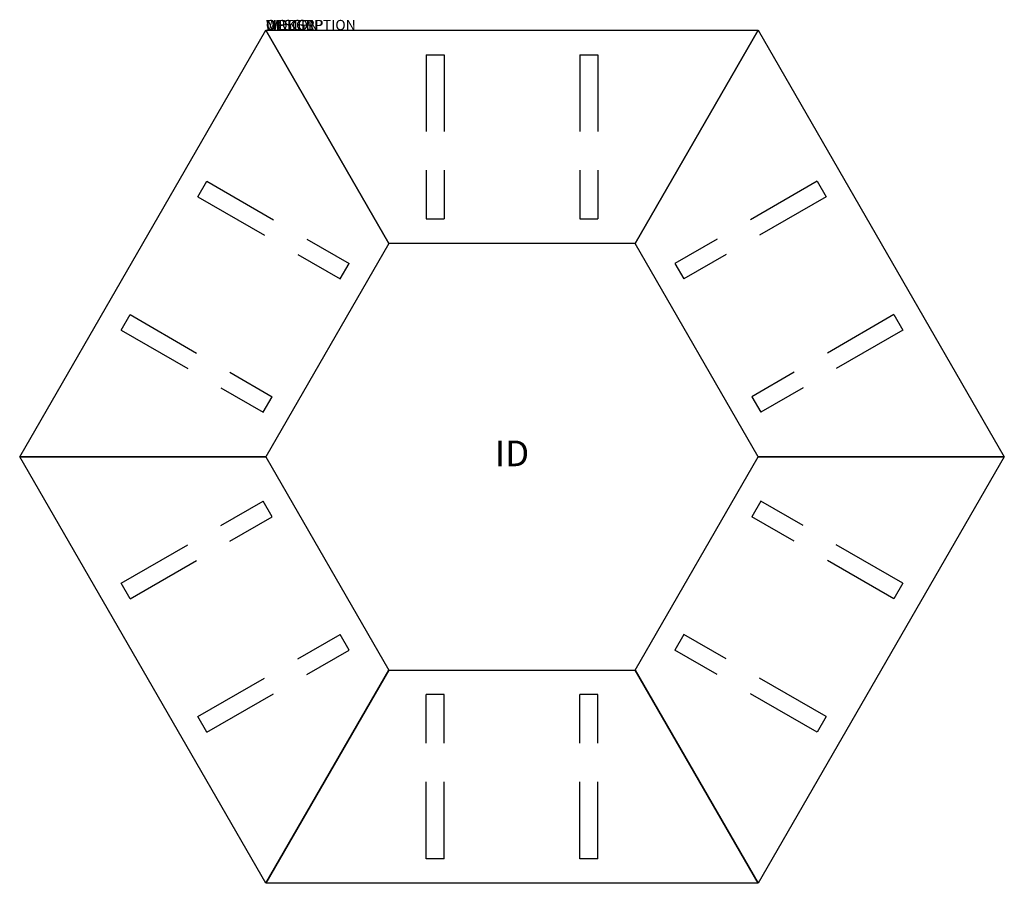
# Model space of a CAD drawing. Extents: x -20 to 76, y -75.3 to 8.8.
import ezdxf
from ezdxf.enums import TextEntityAlignment as Align

# ---------------------------------------------------------------- set-up
doc = ezdxf.new("R2010")
doc.units = 0
doc.header["$LTSCALE"] = 30
doc.header["$MEASUREMENT"] = 0
doc.linetypes.add('HIDDEN', pattern=[0.375, 0.25, -0.125])
doc.layers.add('A-FURN-TBLS', color=3, linetype='Continuous')
doc.layers.add('A-FURN-TBLS-TAGS', color=7, linetype='Continuous')

msp = doc.modelspace()

# ---------------------------------------------------------------- linework, layer by layer
at = {"layer": 'A-FURN-TBLS'}
for p, q in [((-19.962, -33.741), (4.038, 7.828)), ((4.038, 7.828), (16.038, -12.957)), ((4.038, 7.828), (52.038, 7.828)), ((16.038, -12.957), (4.038, 7.828)), ((40.038, -12.957), (52.038, 7.828)), ((52.038, 7.828), (40.038, -12.957)), ((52.038, 7.828), (76.038, -33.741)), ((16.038, -12.957), (4.038, -33.741)), ((40.038, -12.957), (16.038, -12.957)), ((52.038, -33.741), (40.038, -12.957)), ((4.038, -75.311), (-19.962, -33.741)), ((-19.962, -33.741), (4.038, -33.741)), ((4.038, -33.741), (-19.962, -33.741)), ((4.038, -33.741), (16.038, -54.526)), ((40.038, -54.526), (52.038, -33.741)), ((76.038, -33.741), (52.038, -75.311)), ((52.038, -33.741), (76.038, -33.741)), ((76.038, -33.741), (52.038, -33.741)), ((16.038, -54.526), (4.038, -75.311)), ((4.038, -75.311), (16.038, -54.526)), ((16.038, -54.526), (40.038, -54.526)), ((52.038, -75.311), (40.038, -54.526)), ((40.038, -54.526), (52.038, -75.311)), ((52.038, -75.311), (4.038, -75.311))]:
    msp.add_line(p, q, dxfattribs=at)
at = {"layer": 'A-FURN-TBLS', "color": 9, "linetype": 'HIDDEN'}
for p, q in [((19.663, 5.436), (19.663, -10.564)), ((19.663, 5.436), (21.413, 5.436)), ((21.413, 5.436), (21.413, -10.564)), ((34.663, 5.436), (34.663, -10.564)), ((34.663, 5.436), (36.413, 5.436)), ((36.413, 5.436), (36.413, -10.564)), ((-2.578, -8.415), (-1.703, -6.9)), ((-1.703, -6.9), (12.153, -14.9)), ((57.778, -6.9), (43.922, -14.9)), ((57.778, -6.9), (58.653, -8.415)), ((-2.578, -8.415), (11.278, -16.415)), ((58.653, -8.415), (44.797, -16.415)), ((19.663, -10.564), (21.413, -10.564)), ((34.663, -10.564), (36.413, -10.564)), ((11.278, -16.415), (12.153, -14.9)), ((43.922, -14.9), (44.797, -16.415)), ((-10.078, -21.406), (-9.203, -19.89)), ((-9.203, -19.89), (4.653, -27.89)), ((65.278, -19.89), (51.422, -27.89)), ((65.278, -19.89), (66.153, -21.406)), ((-10.078, -21.406), (3.778, -29.406)), ((66.153, -21.406), (52.297, -29.406)), ((3.778, -29.406), (4.653, -27.89)), ((51.422, -27.89), (52.297, -29.406)), ((-10.078, -46.077), (3.778, -38.077)), ((4.653, -39.592), (3.778, -38.077)), ((52.297, -38.077), (51.422, -39.592)), ((66.153, -46.077), (52.297, -38.077)), ((-9.203, -47.592), (4.653, -39.592)), ((65.278, -47.592), (51.422, -39.592)), ((-9.203, -47.592), (-10.078, -46.077)), ((66.153, -46.077), (65.278, -47.592)), ((-2.578, -59.067), (11.278, -51.067)), ((12.153, -52.583), (11.278, -51.067)), ((44.797, -51.067), (43.922, -52.583)), ((58.653, -59.067), (44.797, -51.067)), ((-1.703, -60.583), (12.153, -52.583)), ((57.778, -60.583), (43.922, -52.583)), ((19.663, -72.918), (19.663, -56.918)), ((21.413, -56.918), (19.663, -56.918)), ((21.413, -72.918), (21.413, -56.918)), ((34.663, -72.918), (34.663, -56.918)), ((36.413, -56.918), (34.663, -56.918)), ((36.413, -72.918), (36.413, -56.918)), ((-1.703, -60.583), (-2.578, -59.067)), ((58.653, -59.067), (57.778, -60.583)), ((21.413, -72.918), (19.663, -72.918)), ((36.413, -72.918), (34.663, -72.918))]:
    msp.add_line(p, q, dxfattribs=at)

# ---------------------------------------------------------------- texts
at = {"layer": 'A-FURN-TBLS', "color": 7, "flags": 9}
for tag, s in [('WRKGRP', ''), ('OPTION', ''), ('MODEL', 'BT24F-!!'), ('DESCRIPTION', 'BRRN,24X24X24X48",FXD LEG,TRAP,T BASE')]:
    msp.add_attdef(tag, (4.038, 7.828), s, height=1, dxfattribs=at)
at = {"layer": 'A-FURN-TBLS-TAGS', "color": 7, "flags": 8}
msp.add_attdef('ID', text='BT24F!!', height=2.5, dxfattribs=at).set_placement((28.038, -33.741), align=Align.MIDDLE)

doc.saveas('drawing.dxf')
